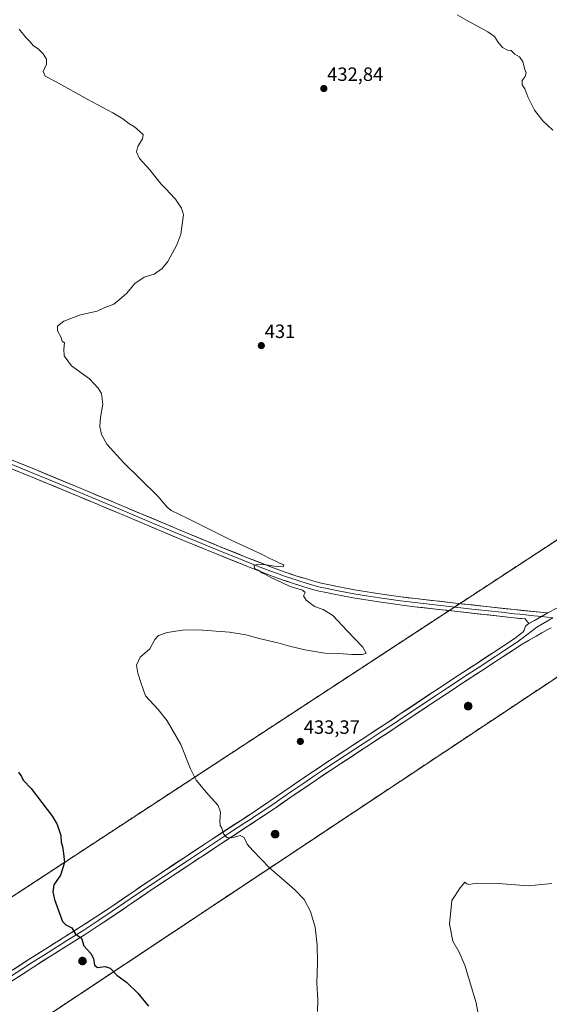
# Model space of a CAD drawing. Units: metres. Extents: x 594272 to 597740, y 4694370 to 4696730.
# Drawn here: x 595779 to 596054, y 4694659 to 4695171 of the extents above; entities that cross this region are included whole.
import ezdxf
from ezdxf.enums import TextEntityAlignment as Align

# ---------------------------------------------------------------- set-up
doc = ezdxf.new("R2010")
doc.units = ezdxf.units.M
doc.header["$MEASUREMENT"] = 0
doc.linetypes.add('TRAZOSX2', pattern=[1.5, 1, -0.5])
for name, color, linetype, lineweight in [('Aerogenerador', 135, 'Continuous', 0), ('Aerogenerador Cxs', 19, 'Continuous', 0), ('Carátula', 7, 'Continuous', 5), ('Cultivos herbáceos CxS', 92, 'Continuous', 0), ('Curva de nivel maestra', 36, 'Continuous', 30), ('Curva de nivel normal', 36, 'Continuous', 0), ('Instalación de energía eléctrica', 135, 'TRAZOSX2', 0), ('Instalación de energía eléctrica Cxs', 135, 'Continuous', 0), ('Layer 0', 7, 'Continuous', 0), ('Núcleo urbano CxS', 19, 'Continuous', 0), ('Punto de cota en construcción elevada', 7, 'Continuous', 0), ('Punto de cota en terreno', 7, 'Continuous', 0), ('Rótulo de punto de cota en terreno', 19, 'Continuous', 0)]:
    doc.layers.add(name, color=color, linetype=linetype, lineweight=lineweight)
doc.styles.add('Arial', font='txt', dxfattribs={"height": 0.2})

# ---------------------------------------------------------------- blocks, each defined once
blk = doc.blocks.new('*U150')
at = {"layer": 'Cultivos herbáceos CxS', "color": 92, "linetype": 'Continuous', "lineweight": 0}
for points in [[(596404.17, 4695127.81, 436.96), (595266.99, 4694382.92, 413.7)], [(595501.93, 4694460.18, 411.23), (596473.94, 4695106.12, 437.26)]]:
    blk.add_polyline3d(points, dxfattribs=at)
blk = doc.blocks.new('*U163')
at = {"layer": 'Cultivos herbáceos CxS', "color": 92, "linetype": 'Continuous', "lineweight": 0}
blk.add_polyline3d([(596847.63, 4695401.34, 415.03), (596783.78, 4695367.4, 414.56), (596644.08, 4695284.96, 426.57), (596497.99, 4695189.26, 431.43), (596490.18, 4695184.14, 431.81), (596428.47, 4695143.72, 435.79), (596404.17, 4695127.81, 436.96), (595266.99, 4694382.92, 413.7)], dxfattribs=at)
blk = doc.blocks.new('*U170')
at = {"layer": 'Núcleo urbano CxS', "color": 19, "linetype": 'Continuous', "lineweight": 0}
blk.add_polyline3d([(596847.63, 4695401.34, 415.03), (596783.78, 4695367.4, 414.56), (596644.08, 4695284.96, 426.57), (596497.99, 4695189.26, 431.43), (596490.18, 4695184.14, 431.81), (596428.47, 4695143.72, 435.79), (596404.17, 4695127.81, 436.96), (595266.99, 4694382.92, 413.7)], dxfattribs=at)
blk = doc.blocks.new('*U182')
at = {"layer": 'Curva de nivel normal', "color": 36, "linetype": 'Continuous', "lineweight": 0}
blk.add_polyline3d([(595778.3, 4695166.31, 430), (595781.88, 4695161.9, 430), (595783.89, 4695159.76, 430), (595785.44, 4695157.86, 430), (595788.29, 4695156.05, 430), (595790.71, 4695153.63, 430), (595792.5, 4695150.74, 430), (595792.52, 4695148.24, 430), (595790.72, 4695144.3, 430), (595791.67, 4695142.02, 430), (595797.18, 4695139.17, 430), (595813.87, 4695129.78, 430), (595826.89, 4695122.91, 430), (595832.13, 4695119.82, 430), (595835.3, 4695117.32, 430), (595838.2, 4695115.56, 430), (595842.75, 4695111.64, 430), (595842.31, 4695109.33, 430), (595839.85, 4695105.41, 430), (595839.26, 4695102.62, 430), (595840.78, 4695099.14, 430), (595846.19, 4695093.21, 430), (595852.1, 4695085.78, 430), (595854.92, 4695082.94, 430), (595856.29, 4695081.31, 430), (595859.53, 4695078.04, 430), (595862.53, 4695073.34, 430), (595863.6, 4695069.8, 430), (595862.18, 4695059.9, 430), (595860.19, 4695054.22, 430), (595855.45, 4695045.64, 430), (595852.52, 4695041.93, 430), (595848.31, 4695039.08, 430), (595843.24, 4695037.41, 430), (595838.31, 4695034.09, 430), (595834.11, 4695029.21, 430), (595830.44, 4695025.88, 430), (595827.44, 4695023.46, 430), (595822.78, 4695021.72, 430), (595818.78, 4695019.86, 430), (595810.11, 4695017.8, 430), (595801.37, 4695014.66, 430), (595798.1, 4695011.92, 430), (595798.18, 4695009.48, 430), (595800.02, 4695006.14, 430), (595800.57, 4695004.19, 430), (595801.81, 4695003.34, 430), (595801.38, 4695000.04, 430), (595801.61, 4694996.54, 430), (595805.38, 4694991.36, 430), (595814.76, 4694984.54, 430), (595819.28, 4694979.8, 430), (595821.08, 4694977.05, 430), (595821.63, 4694971.48, 430), (595820.44, 4694964.49, 430), (595820.18, 4694959.82, 430), (595820.94, 4694955.69, 430), (595823.86, 4694950.63, 430), (595832.47, 4694941.05, 430), (595850.23, 4694923.59, 430), (595855.13, 4694917.92, 430), (595857.2, 4694916.13, 430), (595865.82, 4694912.01, 430), (595888.13, 4694900.88, 430), (595904.1, 4694893.38, 430), (595908.52, 4694891.12, 430), (595911.6, 4694889.88, 430), (595913.46, 4694888.86, 430), (595915.76, 4694887.96, 430), (595915.48, 4694886.9, 430), (595911.83, 4694886.99, 430), (595906.67, 4694887.97, 430), (595902.49, 4694888.19, 430), (595900.4, 4694887.57, 430), (595900.49, 4694886.02, 430), (595902.8, 4694884.9, 430), (595904.41, 4694883.8, 430), (595906.66, 4694882.73, 430), (595908.94, 4694881.34, 430), (595914.33, 4694878.88, 430), (595919.02, 4694876.71, 430), (595925.39, 4694874.75, 430), (595926.89, 4694873.6, 430), (595925.93, 4694871.83, 430), (595927.38, 4694869.47, 430), (595931.77, 4694866.23, 430), (595936.2, 4694864.63, 430), (595941.27, 4694861.51, 430), (595948.64, 4694853.62, 430), (595956.9, 4694845.16, 430), (595958.5, 4694842.05, 430), (595956.63, 4694841.26, 430), (595951.17, 4694841.24, 430), (595944.38, 4694841.78, 430), (595937, 4694842.06, 430), (595926.6, 4694843.64, 430), (595918.73, 4694845.59, 430), (595912.72, 4694847.42, 430), (595902.89, 4694849.54, 430), (595895.96, 4694851.53, 430), (595887.49, 4694852.9, 430), (595871.43, 4694854.05, 430), (595863.18, 4694853.96, 430), (595855.11, 4694852.77, 430), (595850.57, 4694851.2, 430), (595848.74, 4694849.05, 430), (595846.06, 4694844.16, 430), (595841.04, 4694839.83, 430), (595839.28, 4694835.78, 430), (595839.94, 4694831.52, 430), (595841.39, 4694826.71, 430), (595843.86, 4694819.73, 430), (595850.52, 4694812.63, 430), (595855.16, 4694806.84, 430), (595862.26, 4694794.52, 430), (595867.19, 4694781.83, 430), (595870.2, 4694775.91, 430), (595876.42, 4694768.45, 430), (595881.72, 4694762.87, 430), (595882.86, 4694759.26, 430), (595882.43, 4694754.6, 430), (595882.75, 4694752.47, 430), (595883.62, 4694751.02, 430), (595884.37, 4694748.11, 430), (595886.1, 4694746.16, 430), (595888.71, 4694746.05, 430), (595893.06, 4694747.12, 430), (595895.08, 4694746.15, 430), (595896.75, 4694742.69, 430), (595899.59, 4694739.33, 430), (595908.4, 4694730.4, 430), (595921.37, 4694719.11, 430), (595926.4, 4694713.93, 430), (595929.65, 4694707.68, 430), (595932.01, 4694699.6, 430), (595933.1, 4694690.2, 430), (595933.28, 4694681.18, 430), (595932.98, 4694670.46, 430), (595933.52, 4694661.84, 430), (595933.2, 4694655.62, 430)], dxfattribs=at)
blk = doc.blocks.new('*U186')
at = {"layer": 'Curva de nivel normal', "color": 36, "linetype": 'Continuous', "lineweight": 0}
for points in [[(596005.75, 4695173.79, 435), (596010.65, 4695171.01, 435), (596021.72, 4695165.09, 435), (596025.2, 4695162.62, 435), (596026.92, 4695159.79, 435), (596029.43, 4695156.92, 435), (596031.91, 4695155.54, 435), (596033.98, 4695155.29, 435), (596035.78, 4695153.48, 435), (596038.31, 4695152.02, 435), (596039.97, 4695149.35, 435), (596040.99, 4695145.38, 435), (596041.77, 4695143.61, 435), (596041.12, 4695141.8, 435), (596039.68, 4695139.69, 435), (596039.68, 4695137.37, 435), (596040.92, 4695135.36, 435), (596042.57, 4695131.13, 435), (596046.08, 4695124.3, 435), (596050.41, 4695118.69, 435), (596055.48, 4695113.94, 435)], [(596055.1, 4694722.25, 435), (596042.87, 4694720.96, 435), (596027.09, 4694722.2, 435), (596015.68, 4694722.34, 435), (596011.88, 4694721.64, 435), (596010.8, 4694722.13, 435), (596009.87, 4694723.01, 435), (596007.42, 4694719.97, 435), (596002.98, 4694713.45, 435), (596001.85, 4694701.07, 435), (596003.67, 4694692.34, 435), (596006.95, 4694686.5, 435), (596010.01, 4694679.34, 435), (596012.78, 4694669.85, 435), (596015.68, 4694660.18, 435), (596017.12, 4694652.57, 435)]]:
    blk.add_polyline3d(points, dxfattribs=at)
blk = doc.blocks.new('5PANOT')
at = {"layer": 'Carátula', "linetype": 'Continuous', "lineweight": 5}
h = blk.add_hatch(color=1, dxfattribs=at)
edge = h.paths.add_edge_path()
edge.add_arc((0, 0), 1.89, 270.0012, 630.0012)
blk = doc.blocks.new('5PATER')
at = {"layer": 'Carátula', "linetype": 'Continuous', "lineweight": 5}
h = blk.add_hatch(color=250, dxfattribs=at)
edge = h.paths.add_edge_path()
edge.add_ellipse((0, 0.01), major_axis=(-1.33, -1.34), ratio=0.999422, start_angle=0, end_angle=360)

msp = doc.modelspace()

# ---------------------------------------------------------------- linework, layer by layer
at = {"layer": 'Aerogenerador', "color": 135, "linetype": 'Continuous', "lineweight": 0}
for points in [[(596011.57, 4694812.48, 431.28), (596011.92, 4694812.51, 431.28), (596012.25, 4694812.6, 431.28), (596012.57, 4694812.75, 431.28), (596012.86, 4694812.95, 431.28), (596013.1, 4694813.19, 431.28), (596013.3, 4694813.48, 431.28), (596013.45, 4694813.8, 431.29), (596013.54, 4694814.13, 431.3), (596013.57, 4694814.48, 431.31), (596013.54, 4694814.83, 431.32), (596013.45, 4694815.16, 431.32), (596013.3, 4694815.48, 431.32), (596013.1, 4694815.77, 431.32), (596012.86, 4694816.01, 431.32), (596012.57, 4694816.21, 431.32), (596012.25, 4694816.36, 431.32), (596011.92, 4694816.45, 431.31), (596011.57, 4694816.48, 431.3), (596011.22, 4694816.45, 431.3), (596010.89, 4694816.36, 431.29), (596010.57, 4694816.21, 431.28), (596010.28, 4694816.01, 431.27), (596010.04, 4694815.77, 431.27), (596009.84, 4694815.48, 431.26), (596009.69, 4694815.16, 431.25), (596009.6, 4694814.83, 431.24), (596009.57, 4694814.48, 431.24), (596009.6, 4694814.13, 431.23), (596009.69, 4694813.8, 431.23), (596009.84, 4694813.48, 431.22), (596010.04, 4694813.19, 431.24), (596010.28, 4694812.95, 431.25), (596010.57, 4694812.75, 431.26), (596010.89, 4694812.6, 431.26), (596011.22, 4694812.51, 431.27), (596011.57, 4694812.48, 431.28)], [(595911.23, 4694745.91, 430.93), (595911.58, 4694745.94, 430.94), (595911.91, 4694746.03, 430.94), (595912.23, 4694746.18, 430.95), (595912.52, 4694746.38, 430.95), (595912.76, 4694746.62, 430.96), (595912.96, 4694746.91, 430.96), (595913.11, 4694747.23, 430.97), (595913.2, 4694747.56, 430.97), (595913.23, 4694747.91, 430.97), (595913.2, 4694748.26, 430.97), (595913.11, 4694748.59, 430.98), (595912.96, 4694748.91, 431), (595912.76, 4694749.2, 431.02), (595912.52, 4694749.44, 431.03), (595912.23, 4694749.64, 431.03), (595911.91, 4694749.79, 431.03), (595911.58, 4694749.88, 431.02), (595911.23, 4694749.91, 431.02), (595910.88, 4694749.88, 431.01), (595910.55, 4694749.79, 431), (595910.23, 4694749.64, 430.99), (595909.94, 4694749.44, 430.97), (595909.7, 4694749.2, 430.95), (595909.5, 4694748.91, 430.94), (595909.35, 4694748.59, 430.92), (595909.26, 4694748.26, 430.91), (595909.23, 4694747.91, 430.91), (595909.26, 4694747.56, 430.91), (595909.35, 4694747.23, 430.91), (595909.5, 4694746.91, 430.91), (595909.7, 4694746.62, 430.91), (595909.94, 4694746.38, 430.91), (595910.23, 4694746.18, 430.92), (595910.55, 4694746.03, 430.92), (595910.88, 4694745.94, 430.93), (595911.23, 4694745.91, 430.93)], [(595811.15, 4694679.93, 424.51), (595811.5, 4694679.96, 424.52), (595811.83, 4694680.05, 424.53), (595812.15, 4694680.2, 424.55), (595812.44, 4694680.4, 424.56), (595812.68, 4694680.64, 424.58), (595812.88, 4694680.93, 424.59), (595813.03, 4694681.25, 424.6), (595813.12, 4694681.58, 424.61), (595813.15, 4694681.93, 424.62), (595813.12, 4694682.28, 424.62), (595813.03, 4694682.61, 424.63), (595812.88, 4694682.93, 424.63), (595812.68, 4694683.22, 424.63), (595812.44, 4694683.46, 424.63), (595812.15, 4694683.66, 424.62), (595811.83, 4694683.81, 424.62), (595811.5, 4694683.9, 424.61), (595811.15, 4694683.93, 424.6), (595810.8, 4694683.9, 424.59), (595810.47, 4694683.81, 424.58), (595810.15, 4694683.66, 424.58), (595809.86, 4694683.46, 424.57), (595809.62, 4694683.22, 424.56), (595809.42, 4694682.93, 424.55), (595809.27, 4694682.61, 424.55), (595809.18, 4694682.28, 424.54), (595809.15, 4694681.93, 424.53), (595809.18, 4694681.58, 424.53), (595809.27, 4694681.25, 424.52), (595809.42, 4694680.93, 424.52), (595809.62, 4694680.64, 424.52), (595809.86, 4694680.4, 424.51), (595810.15, 4694680.2, 424.51), (595810.47, 4694680.05, 424.51), (595810.8, 4694679.96, 424.51), (595811.15, 4694679.93, 424.51)]]:
    msp.add_polyline3d(points, dxfattribs=at)
at = {"layer": 'Aerogenerador Cxs', "color": 19, "linetype": 'Continuous', "lineweight": 0}
for points in [[(596011.57, 4694812.48, 431.28), (596011.22, 4694812.51, 431.27), (596010.89, 4694812.6, 431.26), (596010.57, 4694812.75, 431.26), (596010.28, 4694812.95, 431.25), (596010.04, 4694813.19, 431.24), (596009.84, 4694813.48, 431.22), (596009.69, 4694813.8, 431.23), (596009.6, 4694814.13, 431.23), (596009.57, 4694814.48, 431.24), (596009.6, 4694814.83, 431.24), (596009.69, 4694815.16, 431.25), (596009.84, 4694815.48, 431.26), (596010.04, 4694815.77, 431.27), (596010.28, 4694816.01, 431.27), (596010.57, 4694816.21, 431.28), (596010.89, 4694816.36, 431.29), (596011.22, 4694816.45, 431.3), (596011.57, 4694816.48, 431.3), (596011.92, 4694816.45, 431.31), (596012.25, 4694816.36, 431.32), (596012.57, 4694816.21, 431.32), (596012.86, 4694816.01, 431.32), (596013.1, 4694815.77, 431.32), (596013.3, 4694815.48, 431.32), (596013.45, 4694815.16, 431.32), (596013.54, 4694814.83, 431.32), (596013.57, 4694814.48, 431.31), (596013.54, 4694814.13, 431.3), (596013.45, 4694813.8, 431.29), (596013.3, 4694813.48, 431.28), (596013.1, 4694813.19, 431.28), (596012.86, 4694812.95, 431.28), (596012.57, 4694812.75, 431.28), (596012.25, 4694812.6, 431.28), (596011.92, 4694812.51, 431.28), (596011.57, 4694812.48, 431.28)], [(595911.23, 4694745.91, 430.93), (595910.88, 4694745.94, 430.93), (595910.55, 4694746.03, 430.92), (595910.23, 4694746.18, 430.92), (595909.94, 4694746.38, 430.91), (595909.7, 4694746.62, 430.91), (595909.5, 4694746.91, 430.91), (595909.35, 4694747.23, 430.91), (595909.26, 4694747.56, 430.91), (595909.23, 4694747.91, 430.91), (595909.26, 4694748.26, 430.91), (595909.35, 4694748.59, 430.92), (595909.5, 4694748.91, 430.94), (595909.7, 4694749.2, 430.95), (595909.94, 4694749.44, 430.97), (595910.23, 4694749.64, 430.99), (595910.55, 4694749.79, 431), (595910.88, 4694749.88, 431.01), (595911.23, 4694749.91, 431.02), (595911.58, 4694749.88, 431.02), (595911.91, 4694749.79, 431.03), (595912.23, 4694749.64, 431.03), (595912.52, 4694749.44, 431.03), (595912.76, 4694749.2, 431.02), (595912.96, 4694748.91, 431), (595913.11, 4694748.59, 430.98), (595913.2, 4694748.26, 430.97), (595913.23, 4694747.91, 430.97), (595913.2, 4694747.56, 430.97), (595913.11, 4694747.23, 430.97), (595912.96, 4694746.91, 430.96), (595912.76, 4694746.62, 430.96), (595912.52, 4694746.38, 430.95), (595912.23, 4694746.18, 430.95), (595911.91, 4694746.03, 430.94), (595911.58, 4694745.94, 430.94), (595911.23, 4694745.91, 430.93)], [(595811.15, 4694679.93, 424.51), (595810.8, 4694679.96, 424.51), (595810.47, 4694680.05, 424.51), (595810.15, 4694680.2, 424.51), (595809.86, 4694680.4, 424.51), (595809.62, 4694680.64, 424.52), (595809.42, 4694680.93, 424.52), (595809.27, 4694681.25, 424.52), (595809.18, 4694681.58, 424.53), (595809.15, 4694681.93, 424.53), (595809.18, 4694682.28, 424.54), (595809.27, 4694682.61, 424.55), (595809.42, 4694682.93, 424.55), (595809.62, 4694683.22, 424.56), (595809.86, 4694683.46, 424.57), (595810.15, 4694683.66, 424.58), (595810.47, 4694683.81, 424.58), (595810.8, 4694683.9, 424.59), (595811.15, 4694683.93, 424.6), (595811.5, 4694683.9, 424.61), (595811.83, 4694683.81, 424.62), (595812.15, 4694683.66, 424.62), (595812.44, 4694683.46, 424.63), (595812.68, 4694683.22, 424.63), (595812.88, 4694682.93, 424.63), (595813.03, 4694682.61, 424.63), (595813.12, 4694682.28, 424.62), (595813.15, 4694681.93, 424.62), (595813.12, 4694681.58, 424.61), (595813.03, 4694681.25, 424.6), (595812.88, 4694680.93, 424.59), (595812.68, 4694680.64, 424.58), (595812.44, 4694680.4, 424.56), (595812.15, 4694680.2, 424.55), (595811.83, 4694680.05, 424.53), (595811.5, 4694679.96, 424.52), (595811.15, 4694679.93, 424.51)]]:
    msp.add_polyline3d(points, close=True, dxfattribs=at)
at = {"layer": 'Cultivos herbáceos CxS', "color": 92, "linetype": 'Continuous', "lineweight": 0}
msp.add_polyline3d([(596865.14, 4695357.36, 418.17), (596810.34, 4695323.45, 417.04), (596674.4, 4695239.34, 428.46), (596530.07, 4695143.43, 434), (596473.94, 4695106.12, 437.26), (595501.93, 4694460.18, 411.23)], dxfattribs=at)
at = {"layer": 'Curva de nivel maestra', "color": 36, "linetype": 'Continuous', "lineweight": 30}
msp.add_polyline3d([(595777.87, 4694780.14, 425), (595779.44, 4694777.84, 425), (595780.37, 4694775.94, 425), (595784.4, 4694771.55, 425), (595795.64, 4694757.14, 425), (595797.99, 4694752.9, 425), (595799.81, 4694747.21, 425), (595800.08, 4694743.69, 425), (595800.71, 4694741.46, 425), (595801.29, 4694737.84, 425), (595801.78, 4694733.17, 425), (595799.76, 4694726.51, 425), (595796.21, 4694721.52, 425), (595795.68, 4694717.95, 425), (595796.63, 4694713.87, 425), (595800.72, 4694702.46, 425), (595802.41, 4694700.69, 425), (595805.55, 4694699.23, 425), (595807.3, 4694696.33, 425), (595809.01, 4694694.92, 425), (595810.64, 4694693.88, 425), (595811.9, 4694689.9, 425), (595815.4, 4694685.84, 425), (595816.82, 4694683.31, 425), (595817.42, 4694679.77, 425), (595818.92, 4694678.58, 425), (595823, 4694679.14, 425), (595825.48, 4694678.22, 425), (595828.95, 4694674.57, 425), (595834.14, 4694670.75, 425), (595839.92, 4694665.21, 425), (595845.49, 4694658.53, 425)], dxfattribs=at)
at = {"layer": 'Instalación de energía eléctrica', "color": 135, "linetype": 'TRAZOSX2', "lineweight": 0}
msp.add_polyline3d([(595501.93, 4694460.18, 411.12), (596473.94, 4695106.12, 437.06), (596530.07, 4695143.43, 433.84), (596674.4, 4695239.34, 428.33), (596810.34, 4695323.45, 416.92), (596865.14, 4695357.36, 417.98), (596921.07, 4695391.96, 411.82), (596963.99, 4695431.06, 411.33), (597001.82, 4695465.53, 415.31), (596976.88, 4695495.68, 414.4), (596936.35, 4695461.08, 410.64), (596897.28, 4695427.73, 410.67), (596886.28, 4695421.88, 411.34), (596847.63, 4695401.34, 414.66), (596783.78, 4695367.4, 414.5), (596644.08, 4695284.96, 426.34), (596497.99, 4695189.26, 431.01), (596490.18, 4695184.14, 431.76), (596428.47, 4695143.72, 435.22), (596404.17, 4695127.81, 436.85), (595266.99, 4694382.92, 413.66)], dxfattribs=at)
at = {"layer": 'Instalación de energía eléctrica Cxs', "color": 135, "linetype": 'Continuous', "lineweight": 0}
msp.add_polyline3d([(595266.99, 4694382.92, 413.66), (596404.17, 4695127.81, 436.85), (596428.47, 4695143.72, 435.22), (596490.18, 4695184.14, 431.76), (596497.99, 4695189.26, 431.01), (596644.08, 4695284.96, 426.34), (596783.78, 4695367.4, 414.5), (596847.63, 4695401.34, 414.66), (596886.28, 4695421.88, 411.34), (596897.28, 4695427.73, 410.67), (596936.35, 4695461.08, 410.64), (596976.88, 4695495.68, 414.4), (597001.82, 4695465.53, 415.31), (596963.99, 4695431.06, 411.33), (596921.07, 4695391.96, 411.82), (596865.14, 4695357.36, 417.98), (596810.34, 4695323.45, 416.92), (596674.4, 4695239.34, 428.33), (596530.07, 4695143.43, 433.84), (596473.94, 4695106.12, 437.06), (595501.93, 4694460.18, 411.12)], dxfattribs=at)
at = {"layer": 'Layer 0', "linetype": 'Continuous', "lineweight": 0}
for points in [[(595766.33, 4694945.66), (595785.79, 4694937.77), (595810.5, 4694927.57), (595832.55, 4694918.28), (595865.19, 4694904.56), (595882.77, 4694897.35), (595896.06, 4694891.96), (595909.8, 4694886.55), (595916.38, 4694884.16), (595922.07, 4694882.26), (595927.47, 4694880.55), (595931.31, 4694879.44), (595935.18, 4694878.44), (595938.7, 4694877.63), (595943.6, 4694876.6), (595952.44, 4694874.93), (595965.71, 4694872.83), (595976.6, 4694871.28), (595984.14, 4694870.39), (596005.01, 4694868.03), (596022.44, 4694866.08), (596035.7, 4694864.62), (596050.63, 4694863.13), (596052.92, 4694862.88)], [(596043.02, 4694857.39), (596041.13, 4694859.79), (596035.25, 4694860.37), (596004.53, 4694863.79), (595983.65, 4694866.15), (595976.05, 4694867.05), (595965.08, 4694868.61), (595951.71, 4694870.73), (595942.76, 4694872.41), (595937.78, 4694873.47), (595934.17, 4694874.3), (595930.19, 4694875.33), (595926.24, 4694876.47), (595920.75, 4694878.2), (595914.97, 4694880.13), (595908.29, 4694882.57), (595894.47, 4694888), (595881.16, 4694893.4), (595863.56, 4694900.62), (595830.9, 4694914.34), (595808.86, 4694923.63), (595784.18, 4694933.83), (595764.74, 4694941.71)], [(596049.6, 4694861.04), (596045.88, 4694861.46), (596038.42, 4694862.21), (596035.48, 4694862.5), (596028.83, 4694863.24), (596022.2, 4694863.97), (596013.49, 4694864.94), (596004.77, 4694865.91), (595983.9, 4694868.27), (595976.33, 4694869.17), (595965.4, 4694870.72), (595958.76, 4694871.77), (595952.08, 4694872.83), (595947.6, 4694873.67), (595943.18, 4694874.51), (595940.69, 4694875.04), (595938.24, 4694875.55), (595934.68, 4694876.37), (595930.75, 4694877.39), (595926.86, 4694878.51), (595924.11, 4694879.38), (595921.41, 4694880.23), (595915.68, 4694882.15), (595912.39, 4694883.34), (595909.05, 4694884.56), (595902.14, 4694887.28), (595895.27, 4694889.98), (595881.97, 4694895.38), (595864.38, 4694902.59), (595848.05, 4694909.45), (595831.73, 4694916.31), (595809.68, 4694925.6), (595797.34, 4694930.7), (595784.99, 4694935.8), (595765.54, 4694943.69)], [(596052.92, 4694862.88), (596053.25, 4694863.05), (596073.15, 4694873.5)], [(596055.49, 4694860.36), (596047.3, 4694855.59), (596039.06, 4694849.32), (596038.29, 4694848.67), (596037.49, 4694848.07), (596035.78, 4694846.93), (596034.13, 4694845.83), (596030.03, 4694843.15), (596025.95, 4694840.47), (596016.74, 4694834.45), (596012.14, 4694831.44), (596007.54, 4694828.43), (596004.21, 4694826.23), (596000.87, 4694824.03), (595997.69, 4694821.91), (595994.51, 4694819.8), (595977.05, 4694808.14), (595974.13, 4694806.2), (595971.22, 4694804.26), (595966.95, 4694801.45), (595960.18, 4694796.98), (595957.69, 4694795.34), (595942.61, 4694785.5), (595937.03, 4694781.81), (595931.43, 4694778.11), (595925.66, 4694774.14), (595919.92, 4694770.19), (595914.98, 4694766.77), (595910.04, 4694763.36), (595905.06, 4694759.98), (595902.79, 4694758.48), (595900.54, 4694756.99), (595898.03, 4694755.35), (595895.53, 4694753.7), (595887.62, 4694748.51), (595879.7, 4694743.32), (595865.72, 4694734.09), (595846.41, 4694721.29), (595836.51, 4694714.54), (595826.62, 4694707.78), (595819.12, 4694702.77), (595811.86, 4694698.06), (595802.55, 4694692.22), (595793.25, 4694686.37), (595784.18, 4694680.57), (595757.7, 4694663.42)], [(596052.92, 4694862.88), (596049.6, 4694861.04), (596043.02, 4694857.39)], [(596052.92, 4694862.88), (596049.6, 4694861.04), (596043.02, 4694857.39)], [(596055.49, 4694860.36), (596049.6, 4694861.04)], [(595756.45, 4694665.32), (595782.95, 4694682.48), (595792.03, 4694688.29), (595810.63, 4694699.98), (595817.87, 4694704.67), (595825.34, 4694709.67), (595845.14, 4694723.18), (595864.46, 4694735.99), (595878.45, 4694745.22), (595894.28, 4694755.6), (595899.28, 4694758.89), (595903.79, 4694761.87), (595908.75, 4694765.23), (595918.62, 4694772.06), (595930.16, 4694779.99), (595941.36, 4694787.4), (595956.44, 4694797.24), (595961.42, 4694800.53), (595969.96, 4694806.15), (595975.78, 4694810.03), (595993.24, 4694821.69), (595999.61, 4694825.92), (596006.29, 4694830.33), (596015.49, 4694836.35), (596024.7, 4694842.37), (596032.87, 4694847.73), (596036.17, 4694849.93), (596037.77, 4694851.12), (596039.31, 4694852.42), (596040.05, 4694853.13), (596040.58, 4694853.86), (596041.4, 4694855.96), (596043.02, 4694857.39)], [(596054.74, 4694855.13), (596052.95, 4694854.25), (596046.87, 4694850.77), (596038.8, 4694846.21), (596035.39, 4694843.93), (596027.19, 4694838.56), (596017.98, 4694832.54), (596008.79, 4694826.52), (596002.13, 4694822.13), (595995.77, 4694817.9), (595978.31, 4694806.24), (595972.48, 4694802.36), (595958.94, 4694793.43), (595943.86, 4694783.59), (595932.7, 4694776.22), (595921.21, 4694768.31), (595911.32, 4694761.48), (595906.32, 4694758.09), (595901.79, 4694755.09), (595896.78, 4694751.8), (595880.95, 4694741.41), (595866.97, 4694732.19), (595847.68, 4694719.4), (595827.89, 4694705.89), (595820.37, 4694700.86), (595813.08, 4694696.14), (595794.47, 4694684.45), (595785.41, 4694678.65), (595758.94, 4694661.51)]]:
    msp.add_lwpolyline(points, dxfattribs=at)
for points in [[(595778.01, 4694940.93, 427.85), (595781.9, 4694939.35, 428.03), (595785.79, 4694937.77, 428.05), (595789.91, 4694936.07, 428.07), (595794.03, 4694934.37, 428.21), (595798.15, 4694932.67, 428.19), (595802.26, 4694930.97, 428.3), (595806.38, 4694929.27, 428.47), (595810.5, 4694927.57, 428.4), (595814.91, 4694925.71, 428.54), (595819.32, 4694923.85, 428.68), (595823.73, 4694922, 428.67), (595828.14, 4694920.14, 428.84), (595832.55, 4694918.28, 428.85), (595836.63, 4694916.57, 428.8), (595840.71, 4694914.85, 429), (595844.79, 4694913.14, 428.96), (595848.87, 4694911.42, 429.02), (595852.95, 4694909.71, 429.16), (595857.03, 4694907.99, 429.14), (595861.11, 4694906.28, 429.13), (595865.19, 4694904.56, 429.3), (595869.59, 4694902.76, 429.26), (595873.98, 4694900.96, 429.37), (595878.38, 4694899.15, 429.55), (595882.77, 4694897.35, 429.53), (595887.2, 4694895.55, 429.6), (595891.63, 4694893.76, 429.75), (595896.06, 4694891.96, 429.69), (595900.64, 4694890.16, 429.83), (595905.22, 4694888.35, 429.97), (595909.8, 4694886.55, 429.93), (595913.09, 4694885.36, 430.05), (595916.38, 4694884.16, 430.18), (595919.23, 4694883.21, 430.11), (595922.07, 4694882.26, 430.11), (595924.77, 4694881.41, 430.22), (595927.47, 4694880.55, 430.33), (595931.31, 4694879.44, 430.46), (595935.18, 4694878.44, 430.41), (595938.7, 4694877.63, 430.32), (595941.15, 4694877.12, 430.26), (595943.6, 4694876.6, 430.39), (595948.02, 4694875.77, 430.6), (595952.44, 4694874.93, 430.72), (595956.86, 4694874.23, 430.83), (595961.29, 4694873.53, 430.91), (595965.71, 4694872.83, 430.82), (595969.34, 4694872.31, 430.84), (595972.97, 4694871.8, 430.92), (595976.6, 4694871.28, 431.01), (595980.37, 4694870.84, 431.07), (595984.14, 4694870.39, 431.2), (595988.31, 4694869.92, 431.33), (595992.49, 4694869.45, 431.4), (595996.66, 4694868.97, 431.42), (596000.84, 4694868.5, 431.36), (596005.01, 4694868.03, 431.36), (596009.37, 4694867.54, 431.35), (596013.73, 4694867.06, 431.32), (596018.08, 4694866.57, 431.36), (596022.44, 4694866.08, 431.48), (596026.86, 4694865.59, 431.58), (596031.28, 4694865.11, 431.67), (596035.7, 4694864.62, 431.75), (596039.43, 4694864.25, 431.82), (596043.17, 4694863.88, 431.85), (596046.9, 4694863.5, 431.85), (596050.63, 4694863.13, 432.03), (596052.92, 4694862.88, 432.1), (596052.92, 4694862.88, 432.1), (596049.6, 4694861.04, 432.03), (596046.31, 4694859.21, 432), (596043.02, 4694857.39, 431.97), (596041.13, 4694859.79, 431.88), (596038.19, 4694860.08, 431.69), (596035.25, 4694860.37, 431.59), (596030.86, 4694860.86, 431.59), (596026.47, 4694861.35, 431.62), (596022.08, 4694861.84, 431.64), (596017.7, 4694862.32, 431.57), (596013.31, 4694862.81, 431.51), (596008.92, 4694863.3, 431.42), (596004.53, 4694863.79, 431.31), (596000.35, 4694864.26, 431.2), (595996.18, 4694864.73, 431.15), (595992, 4694865.21, 431.16), (595987.83, 4694865.68, 431.15), (595983.65, 4694866.15, 431.22), (595979.85, 4694866.6, 431.22), (595976.05, 4694867.05, 431.12), (595972.39, 4694867.57, 431.08), (595968.74, 4694868.09, 430.99), (595965.08, 4694868.61, 430.89), (595960.62, 4694869.32, 430.79), (595956.17, 4694870.02, 430.68), (595951.71, 4694870.73, 430.65), (595947.24, 4694871.57, 430.6), (595942.76, 4694872.41, 430.57), (595940.27, 4694872.94, 430.56), (595937.78, 4694873.47, 430.57), (595934.17, 4694874.3, 430.39), (595930.19, 4694875.33, 430.22), (595926.24, 4694876.47, 430.16), (595923.5, 4694877.34, 430.24), (595920.75, 4694878.2, 430.28), (595917.86, 4694879.17, 430.13), (595914.97, 4694880.13, 430), (595911.63, 4694881.35, 429.95), (595908.29, 4694882.57, 429.97), (595903.68, 4694884.38, 429.85), (595899.08, 4694886.19, 429.76), (595894.47, 4694888, 429.74), (595890.03, 4694889.8, 429.56), (595885.6, 4694891.6, 429.55), (595881.16, 4694893.4, 429.57), (595876.76, 4694895.21, 429.4), (595872.36, 4694897.01, 429.4), (595867.96, 4694898.82, 429.31), (595863.56, 4694900.62, 429.21), (595859.48, 4694902.34, 429.2), (595855.4, 4694904.05, 429.1), (595851.31, 4694905.77, 429.05), (595847.23, 4694907.48, 429.08), (595843.15, 4694909.2, 428.96), (595839.07, 4694910.91, 428.9), (595834.98, 4694912.63, 428.88), (595830.9, 4694914.34, 428.82), (595826.49, 4694916.2, 428.78), (595822.08, 4694918.06, 428.68), (595817.68, 4694919.91, 428.58), (595813.27, 4694921.77, 428.53), (595808.86, 4694923.63, 428.44), (595804.75, 4694925.33, 428.33), (595800.63, 4694927.03, 428.32), (595796.52, 4694928.73, 428.22), (595792.41, 4694930.43, 428.11), (595788.29, 4694932.13, 428.09), (595784.18, 4694933.83, 428), (595780.29, 4694935.41, 427.88), (595776.4, 4694936.98, 427.86)], [(595775.38, 4694677.58, 423.08), (595779.16, 4694680.03, 423.33), (595782.95, 4694682.48, 423.49), (595785.98, 4694684.42, 423.72), (595789, 4694686.35, 423.88), (595792.03, 4694688.29, 424.08), (595795.75, 4694690.63, 424.28), (595799.47, 4694692.97, 424.48), (595803.19, 4694695.3, 424.73), (595806.91, 4694697.64, 424.91), (595810.63, 4694699.98, 425.19), (595814.25, 4694702.33, 425.37), (595817.87, 4694704.67, 425.61), (595821.61, 4694707.17, 425.83), (595825.34, 4694709.67, 426.02), (595829.3, 4694712.37, 426.25), (595833.26, 4694715.07, 426.45), (595837.22, 4694717.78, 426.64), (595841.18, 4694720.48, 426.91), (595845.14, 4694723.18, 427.08), (595849, 4694725.74, 427.33), (595852.87, 4694728.3, 427.61), (595856.73, 4694730.87, 427.88), (595860.6, 4694733.43, 428.14), (595864.46, 4694735.99, 428.32), (595867.96, 4694738.3, 428.54), (595871.46, 4694740.61, 428.85), (595874.95, 4694742.91, 429.13), (595878.45, 4694745.22, 429.45), (595882.41, 4694747.82, 429.7), (595886.37, 4694750.41, 430.13), (595890.32, 4694753.01, 430.4), (595894.28, 4694755.6, 430.75), (595896.78, 4694757.25, 430.9), (595899.28, 4694758.89, 431.13), (595901.54, 4694760.38, 431.32), (595903.79, 4694761.87, 431.45), (595906.27, 4694763.55, 431.59), (595908.75, 4694765.23, 431.75), (595912.04, 4694767.51, 431.82), (595915.33, 4694769.78, 432.06), (595918.62, 4694772.06, 432.12), (595922.47, 4694774.7, 432.2), (595926.31, 4694777.35, 432.25), (595930.16, 4694779.99, 432.33), (595933.89, 4694782.46, 432.25), (595937.63, 4694784.93, 432.25), (595941.36, 4694787.4, 432.19), (595945.13, 4694789.86, 432.27), (595948.9, 4694792.32, 432.22), (595952.67, 4694794.78, 432.22), (595956.44, 4694797.24, 432.05), (595958.93, 4694798.89, 432.06), (595961.42, 4694800.53, 432.04), (595964.27, 4694802.4, 431.95), (595967.11, 4694804.28, 431.94), (595969.96, 4694806.15, 431.83), (595972.87, 4694808.09, 431.7), (595975.78, 4694810.03, 431.7), (595979.27, 4694812.36, 431.55), (595982.76, 4694814.69, 431.48), (595986.26, 4694817.03, 431.42), (595989.75, 4694819.36, 431.44), (595993.24, 4694821.69, 431.41), (595996.43, 4694823.81, 431.38), (595999.61, 4694825.92, 431.38), (596002.95, 4694828.13, 431.38), (596006.29, 4694830.33, 431.46), (596009.36, 4694832.34, 431.47), (596012.42, 4694834.34, 431.47), (596015.49, 4694836.35, 431.53), (596018.56, 4694838.36, 431.57), (596021.63, 4694840.36, 431.68), (596024.7, 4694842.37, 431.7), (596028.79, 4694845.05, 431.77), (596032.87, 4694847.73, 431.81), (596036.17, 4694849.93, 431.88), (596037.77, 4694851.12, 431.9), (596039.31, 4694852.42, 431.93), (596040.05, 4694853.13, 431.94), (596040.58, 4694853.86, 431.95), (596041.4, 4694855.96, 431.95), (596043.02, 4694857.39, 431.97), (596046.31, 4694859.21, 432), (596049.6, 4694861.04, 432.03), (596052.92, 4694862.88, 432.1), (596053.25, 4694863.05, 432.11), (596057.23, 4694865.14, 432.24)], [(596054.74, 4694855.13, 432.02), (596052.95, 4694854.25, 431.99), (596049.91, 4694852.51, 431.94), (596046.87, 4694850.77, 431.83), (596042.84, 4694848.49, 431.89), (596038.8, 4694846.21, 431.89), (596035.39, 4694843.93, 431.87), (596031.29, 4694841.25, 431.82), (596027.19, 4694838.56, 431.75), (596024.12, 4694836.55, 431.7), (596021.05, 4694834.55, 431.64), (596017.98, 4694832.54, 431.63), (596014.92, 4694830.53, 431.6), (596011.85, 4694828.53, 431.56), (596008.79, 4694826.52, 431.55), (596005.46, 4694824.33, 431.5), (596002.13, 4694822.13, 431.41), (595998.95, 4694820.02, 431.38), (595995.77, 4694817.9, 431.39), (595992.28, 4694815.57, 431.26), (595988.79, 4694813.24, 431.37), (595985.29, 4694810.9, 431.41), (595981.8, 4694808.57, 431.58), (595978.31, 4694806.24, 431.66), (595975.4, 4694804.3, 431.68), (595972.48, 4694802.36, 431.88), (595969.1, 4694800.13, 431.88), (595965.71, 4694797.9, 431.93), (595962.33, 4694795.66, 432), (595958.94, 4694793.43, 432.06), (595955.17, 4694790.97, 432.25), (595951.4, 4694788.51, 432.18), (595947.63, 4694786.05, 432.29), (595943.86, 4694783.59, 432.28), (595940.14, 4694781.13, 432.27), (595936.42, 4694778.68, 432.29), (595932.7, 4694776.22, 432.3), (595928.87, 4694773.58, 432.3), (595925.04, 4694770.95, 432.26), (595921.21, 4694768.31, 432.25), (595917.91, 4694766.03, 432.17), (595914.62, 4694763.76, 432.06), (595911.32, 4694761.48, 431.94), (595908.82, 4694759.79, 431.79), (595906.32, 4694758.09, 431.57), (595904.06, 4694756.59, 431.31), (595901.79, 4694755.09, 431.11), (595899.29, 4694753.45, 430.94), (595896.78, 4694751.8, 430.62), (595892.82, 4694749.2, 430.18), (595888.87, 4694746.61, 429.84), (595884.91, 4694744.01, 429.49), (595880.95, 4694741.41, 429.12), (595877.46, 4694739.11, 428.81), (595873.96, 4694736.8, 428.59), (595870.47, 4694734.5, 428.24), (595866.97, 4694732.19, 428.11), (595863.11, 4694729.63, 427.79), (595859.25, 4694727.07, 427.63), (595855.4, 4694724.52, 427.37), (595851.54, 4694721.96, 427.15), (595847.68, 4694719.4, 426.95), (595843.72, 4694716.7, 426.79), (595839.76, 4694714, 426.63), (595835.81, 4694711.29, 426.41), (595831.85, 4694708.59, 426.23), (595827.89, 4694705.89, 426.03), (595824.13, 4694703.38, 425.85), (595820.37, 4694700.86, 425.69), (595816.73, 4694698.5, 425.4), (595813.08, 4694696.14, 425.22), (595809.36, 4694693.8, 424.86), (595805.64, 4694691.46, 424.63), (595801.91, 4694689.13, 424.52), (595798.19, 4694686.79, 424.27), (595794.47, 4694684.45, 423.91), (595791.45, 4694682.52, 423.87), (595788.43, 4694680.58, 423.6), (595785.41, 4694678.65, 423.33), (595781.63, 4694676.2, 423.2), (595777.85, 4694673.75, 422.96)]]:
    msp.add_polyline3d(points, dxfattribs=at)
at = {"layer": 'Núcleo urbano CxS', "color": 19, "linetype": 'Continuous', "lineweight": 0}
for points in [[(595266.99, 4694382.92, 413.7), (596404.17, 4695127.81, 436.96), (596428.47, 4695143.72, 435.79), (596490.18, 4695184.14, 431.81), (596497.99, 4695189.26, 431.43), (596644.08, 4695284.96, 426.57), (596783.78, 4695367.4, 414.56), (596847.63, 4695401.34, 415.03), (596886.28, 4695421.88, 411.44), (596897.28, 4695427.73, 410.79), (596936.35, 4695461.08, 410.76), (596976.88, 4695495.68, 414.43), (597001.82, 4695465.53, 415.62), (596963.99, 4695431.06, 411.48), (596921.07, 4695391.96, 412), (596865.14, 4695357.36, 418.17), (596810.34, 4695323.45, 417.04), (596674.4, 4695239.34, 428.46), (596530.07, 4695143.43, 434), (596473.94, 4695106.12, 437.26), (595501.93, 4694460.18, 411.23)], [(596865.14, 4695357.36, 418.17), (596810.34, 4695323.45, 417.04), (596674.4, 4695239.34, 428.46), (596530.07, 4695143.43, 434), (596473.94, 4695106.12, 437.26), (595501.93, 4694460.18, 411.23)]]:
    msp.add_polyline3d(points, dxfattribs=at)

# ---------------------------------------------------------------- block references
at = {"layer": 'Cultivos herbáceos CxS', "color": 92, "linetype": 'Continuous', "lineweight": 0}
for name in ['*U150', '*U163']:
    msp.add_blockref(name, (0, 0), dxfattribs=at)
at = {"layer": 'Curva de nivel normal', "color": 36, "linetype": 'Continuous', "lineweight": 0}
for name in ['*U182', '*U186']:
    msp.add_blockref(name, (0, 0), dxfattribs=at)
at = {"layer": 'Núcleo urbano CxS', "color": 19, "linetype": 'Continuous', "lineweight": 0}
msp.add_blockref('*U170', (0, 0), dxfattribs=at)
at = {"layer": 'Punto de cota en construcción elevada', "linetype": 'Continuous', "lineweight": 0}
for p in [(596011.57, 4694814.48, 511), (595911.23, 4694747.91, 511), (595811.15, 4694681.93, 505)]:
    msp.add_blockref('5PANOT', p, dxfattribs=at)
at = {"layer": 'Punto de cota en terreno', "linetype": 'Continuous', "lineweight": 0}
for p in [(595936.53, 4695135.53, 432.84), (595904.08, 4695001.87, 431), (595924.36, 4694796.11, 433.37)]:
    msp.add_blockref('5PATER', p, dxfattribs=at)

# ---------------------------------------------------------------- texts
at = {"layer": 'Rótulo de punto de cota en terreno', "color": 19, "linetype": 'Continuous', "lineweight": 0, "style": 'Arial'}
for s, p in [('432,84', (595938.29, 4695137.29)), ('431', (595905.84, 4695003.63)), ('433,37', (595926.12, 4694797.87))]:
    msp.add_text(s, height=7, dxfattribs=at).set_placement(p, align=Align.BOTTOM_LEFT)

doc.saveas('drawing.dxf')
